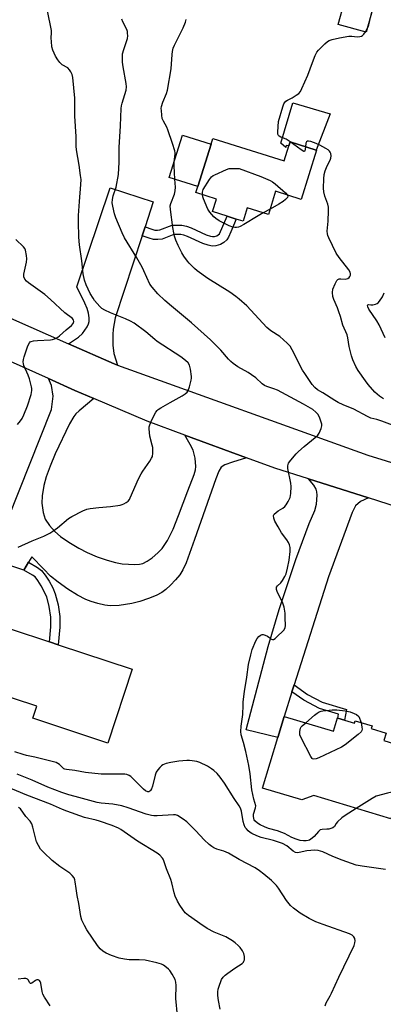
# Model space of a CAD drawing. Units: inches. Extents: x 1291765 to 1297765, y 537449 to 541449.
# Drawn here: x 1292406 to 1292562, y 538693 to 539114 of the extents above; entities that cross this region are included whole.
import ezdxf

# ---------------------------------------------------------------- set-up
doc = ezdxf.new("R2010")
doc.units = ezdxf.units.IN
doc.header["$MEASUREMENT"] = 0
for name, color, linetype in [('BLDG-Footprint', 5, 'Continuous'), ('CULTRL-Pad', 6, 'Continuous'), ('TRANS-Driveway', 251, 'Continuous'), ('TRANS-Non Street Sidewalk', 7, 'Continuous'), ('TRANS-Road', 130, 'Continuous'), ('Undefined', 1, 'Continuous')]:
    doc.layers.add(name, color=color, linetype=linetype)

msp = doc.modelspace()

# ---------------------------------------------------------------- linework, layer by layer
at = {"layer": 'BLDG-Footprint'}
for points, elevation in [([(1292557.37, 539118.78), (1292554.67, 539109.07), (1292542.77, 539112.38), (1292545.47, 539122.1)], 522.32), ([(1292488.29, 539061.11), (1292482.59, 539043.08), (1292470.41, 539046.95), (1292476.13, 539064.97)], 521.36), ([(1292482.59, 539043.08), (1292488.29, 539061.11), (1292489.07, 539063.6), (1292519.56, 539053.97), (1292521.6, 539060.42), (1292522.14, 539062.15), (1292533.25, 539058.65), (1292533.48, 539058.57), (1292526.84, 539037.54), (1292515.94, 539040.98), (1292512.82, 539031.12), (1292503.8, 539033.97), (1292501.98, 539028.22), (1292499.1, 539029.13), (1292495.23, 539030.35), (1292488.97, 539032.33), (1292490.65, 539037.65), (1292481.77, 539040.46)], 522.54), ([(1292454.57, 538836.57), (1292444.18, 538804.94), (1292412.03, 538815.5), (1292413.72, 538820.66), (1292394.07, 538827.11), (1292402.78, 538853.59), (1292419.12, 538848.22), (1292422.91, 538846.98)], 517.76), ([(1292519.6, 538816.35), (1292540.68, 538809.98), (1292542.4, 538815.64), (1292542.6, 538815.58), (1292545.45, 538814.72), (1292549.69, 538813.44), (1292550.01, 538814.47), (1292557.2, 538812.29), (1292556.84, 538811.09), (1292563.24, 538809.16), (1292562.28, 538805.98), (1292574.25, 538802.36), (1292565.22, 538772.52), (1292532.22, 538782.5), (1292527.09, 538780.58), (1292510.32, 538785.65), (1292516.85, 538807.24)], 519.42)]:
    msp.add_lwpolyline(points, close=True, dxfattribs=dict(at, elevation=elevation))
at = {"layer": 'CULTRL-Pad'}
msp.add_lwpolyline([(1292539.27, 539074.07), (1292533.25, 539058.65), (1292522.14, 539062.15), (1292521.6, 539060.42), (1292520.48, 539060.65), (1292520.3, 539059.79), (1292518.22, 539061.57), (1292523.27, 539078.88)], close=True, dxfattribs=at)
at = {"layer": 'TRANS-Driveway'}
for points in [[(1292460.05, 539025.82), (1292458.79, 539021.98), (1292447.3, 538986.87), (1292446.44, 538981.94), (1292446.19, 538979.7), (1292446.27, 538975.13), (1292446.68, 538971.63), (1292448.27, 538966.6), (1292446.89, 538967.15), (1292427.35, 538975.75), (1292431.57, 538978.59), (1292433.28, 538980.13), (1292435.32, 538983.05), (1292435.89, 538984.23), (1292436.18, 538985.31), (1292436.15, 538986.88), (1292435.84, 538988.9), (1292435.26, 538990.84), (1292434.33, 538993.15), (1292430.88, 539000.05), (1292445.1, 539042.48), (1292463.53, 539036.46)], [(1292555.66, 538909.8), (1292552.23, 538908.29), (1292550.14, 538906.43), (1292548.67, 538903.52), (1292538.52, 538876.07), (1292523.85, 538829.77), (1292522.92, 538826.83), (1292519.6, 538816.35), (1292516.85, 538807.24), (1292503.37, 538810.64), (1292512.78, 538846.17), (1292517.4, 538862.02), (1292524.56, 538883.41), (1292530.31, 538898.83), (1292532.67, 538904.36), (1292533.48, 538907.15), (1292533.71, 538911.05), (1292533.59, 538912.47), (1292533.31, 538913.61), (1292532.29, 538915.3), (1292530.07, 538917.98)]]:
    msp.add_lwpolyline(points, close=True, dxfattribs=at)
msp.add_lwpolyline([(1292401.52, 538900.94), (1292419.98, 538947.67), (1292420.66, 538953.31), (1292420.04, 538957.86), (1292418.7, 538960.84), (1292430.03, 538955.74), (1292438.15, 538952.28), (1292431.84, 538947.13), (1292430.47, 538945.79), (1292429.5, 538944.59), (1292427.72, 538941.48), (1292421.63, 538928.6), (1292419.4, 538923.38), (1292417.71, 538918.76), (1292416.76, 538915.17), (1292416.03, 538910.69), (1292415.86, 538907.58), (1292416.42, 538903.52), (1292417.34, 538900.64), (1292419.08, 538898.05), (1292421.43, 538895.41), (1292423.88, 538893.35), (1292427.47, 538890.83), (1292431.65, 538888.29), (1292435.26, 538886.45), (1292439.57, 538884.64), (1292443.79, 538883.13), (1292447.33, 538882.12), (1292450.19, 538881.6), (1292455.66, 538881.29), (1292457.68, 538881.44), (1292459.08, 538881.77), (1292460.9, 538882.69), (1292463.08, 538884.22), (1292465.5, 538886.29), (1292467.35, 538888.23), (1292469.65, 538891.65), (1292472.04, 538896.44), (1292474.43, 538902.27), (1292478.32, 538912.88), (1292481.11, 538919.77), (1292481.67, 538921.77), (1292481.85, 538923.27), (1292481.47, 538926.81), (1292480.58, 538930.22), (1292479.39, 538932.7), (1292477.07, 538936.68), (1292503.53, 538927.02), (1292497.47, 538925.14), (1292494.19, 538923.93), (1292492.69, 538923), (1292491.56, 538921.23), (1292490.27, 538918.02), (1292481.24, 538892.06), (1292477.61, 538882.07), (1292476.18, 538879.02), (1292474.88, 538876.92), (1292473.07, 538874.72), (1292470.97, 538872.5), (1292468.95, 538870.64), (1292467.25, 538869.37), (1292464.82, 538868.09), (1292461.51, 538866.73), (1292457.84, 538865.52), (1292454.43, 538864.67), (1292448.92, 538863.8), (1292445.11, 538863.64), (1292442.86, 538863.95), (1292439.9, 538864.6), (1292436.99, 538865.45), (1292434.72, 538866.29), (1292431.17, 538868.13), (1292427.01, 538870.72), (1292422.82, 538873.69), (1292419.59, 538876.35), (1292416.52, 538879.39), (1292411.62, 538884.63), (1292410.2, 538882.26), (1292408.16, 538878.86), (1292395.13, 538883.2)], dxfattribs=at)
at = {"layer": 'TRANS-Non Street Sidewalk'}
for points in [[(1292458.79, 539021.98), (1292460.05, 539025.82), (1292462.96, 539024.73), (1292464.27, 539024.4), (1292465.36, 539024.37), (1292466.4, 539024.48), (1292471.64, 539026.54), (1292475.82, 539026.52), (1292477.77, 539026.11), (1292479.77, 539025.39), (1292486.18, 539022.37), (1292487.99, 539021.81), (1292488.93, 539021.64), (1292489.74, 539021.7), (1292490.81, 539021.98), (1292491.93, 539022.82), (1292495.23, 539030.35), (1292499.1, 539029.13), (1292496.75, 539023.7), (1292495.75, 539021.31), (1292495.07, 539020.2), (1292493.73, 539019.02), (1292492.39, 539018.22), (1292490.41, 539017.7), (1292488.71, 539017.57), (1292487.02, 539017.88), (1292484.72, 539018.59), (1292478.22, 539021.65), (1292476.67, 539022.21), (1292475.39, 539022.48), (1292472.39, 539022.49), (1292467.37, 539020.52), (1292465.52, 539020.32), (1292463.7, 539020.37), (1292461.75, 539020.87)], [(1292408.16, 538878.86), (1292410.2, 538882.26), (1292414.07, 538880.01), (1292415.7, 538878.76), (1292417.27, 538876.77), (1292418.97, 538874.18), (1292420.53, 538871.27), (1292421.61, 538868.83), (1292422.87, 538864.08), (1292423.6, 538859.08), (1292423.55, 538854.47), (1292422.91, 538846.98), (1292419.12, 538848.22), (1292419.67, 538854.66), (1292419.72, 538858.82), (1292419.06, 538863.3), (1292417.94, 538867.54), (1292415.64, 538872.2), (1292414.12, 538874.5), (1292412.95, 538875.98), (1292411.91, 538876.79)], [(1292522.92, 538826.83), (1292523.85, 538829.77), (1292529.61, 538825.76), (1292535.79, 538822.44), (1292546.22, 538819.28), (1292545.45, 538814.72), (1292542.6, 538815.58), (1292542.88, 538817.21), (1292534.65, 538819.7), (1292528.06, 538823.24)]]:
    msp.add_lwpolyline(points, close=True, dxfattribs=at)
at = {"layer": 'TRANS-Road'}
for points in [[(1292402.48, 538986.76), (1292427.35, 538975.75), (1292446.89, 538967.15), (1292448.27, 538966.6), (1292555.35, 538928.08), (1292610.32, 538911.14)], [(1292576.93, 538903.01), (1292555.66, 538909.8), (1292530.07, 538917.98), (1292515.65, 538922.59), (1292503.53, 538927.02), (1292477.07, 538936.68), (1292460.94, 538942.57), (1292438.15, 538952.28), (1292430.03, 538955.74), (1292418.7, 538960.84), (1292396.88, 538970.65)]]:
    msp.add_lwpolyline(points, dxfattribs=at)
at = {"layer": 'Undefined'}
for p, q in [((1292554.35, 539109.16, 522), (1292555.01, 539110.3, 522)), ((1292513.53, 539033.36, 522), (1292510.63, 539031.82, 522))]:
    msp.add_line(p, q, dxfattribs=at)
for points, elevation in [([(1292405.73, 538888.71), (1292411.75, 538891.43), (1292416.72, 538893.39), (1292419.3, 538894.73), (1292420.52, 538895.51), (1292422.59, 538897.06), (1292427.24, 538900.94), (1292428.72, 538901.86), (1292433.47, 538904.25), (1292435.09, 538904.93), (1292436.52, 538905.21), (1292440.31, 538905.67), (1292445.26, 538906.09), (1292449.33, 538906.73), (1292450.18, 538906.93), (1292450.97, 538907.24), (1292451.94, 538907.77), (1292452.81, 538908.42), (1292453.33, 538909.07), (1292453.74, 538909.83), (1292457.29, 538917.91), (1292458.34, 538920.13), (1292459.07, 538921.3), (1292462.09, 538925.49), (1292462.86, 538926.76), (1292463.21, 538927.55), (1292463.4, 538928.97), (1292463.36, 538931.31), (1292463.15, 538932.43), (1292462.1, 538936.27), (1292461.85, 538939.38), (1292461.87, 538940.22), (1292462.02, 538941.04), (1292462.97, 538943.15), (1292464.73, 538946.52), (1292465.24, 538947.2), (1292465.66, 538947.57), (1292466.85, 538948.35), (1292470.85, 538950.67), (1292475.99, 538953.47), (1292477.2, 538954.27), (1292478.04, 538955), (1292478.49, 538955.7), (1292479.04, 538957.36), (1292479.77, 538960.24), (1292479.89, 538961.1), (1292479.89, 538961.69), (1292479.45, 538964.95), (1292479.04, 538966.66), (1292478.44, 538967.58), (1292477.42, 538968.56), (1292475.32, 538970.11), (1292465.23, 538976.72), (1292464.18, 538977.56), (1292460.45, 538980.85), (1292455.34, 538984.6), (1292453.82, 538985.44), (1292451.73, 538986.45), (1292445.2, 538989), (1292442.83, 538990.14), (1292441.59, 538990.89), (1292440.75, 538991.67), (1292439.58, 538992.96), (1292438.46, 538994.29), (1292437.77, 538995.23), (1292436.53, 538997.33), (1292434.77, 539001.03), (1292434.16, 539003.01), (1292433.6, 539005.61), (1292433, 539011.3), (1292432.02, 539018.05), (1292431.64, 539021.36), (1292431.56, 539027.91), (1292431.59, 539030.58), (1292431.96, 539036.56), (1292432.59, 539043.95), (1292432.64, 539045.98), (1292432.48, 539047.76), (1292431.84, 539052.21), (1292430.68, 539058.8), (1292430.5, 539060.24), (1292430.52, 539064.41), (1292429.98, 539073.19), (1292430, 539080.84), (1292429.15, 539089.64), (1292428.78, 539091.02), (1292428.29, 539092.04), (1292427.72, 539093), (1292426.99, 539093.78), (1292424.63, 539095.13), (1292423.97, 539095.64), (1292423.57, 539096.06), (1292422.69, 539097.25), (1292421.73, 539098.76), (1292420.52, 539101.43), (1292420.19, 539102.82), (1292419.96, 539105.11), (1292419.92, 539106.54), (1292420.02, 539108.98), (1292419.96, 539109.83), (1292418.3, 539118.22)], 516), ([(1292555.01, 539110.3), (1292555.54, 539111.38), (1292555.81, 539112.2), (1292556.85, 539116.42), (1292557.05, 539117.64)], 522), ([(1292550.47, 538776.98), (1292545.72, 538773.97), (1292544.33, 538772.96), (1292542.48, 538771.27), (1292541.84, 538770.46), (1292541.07, 538769.23), (1292540.39, 538768.63), (1292539.6, 538768.31), (1292538.74, 538768.12), (1292537.86, 538768.02), (1292535.84, 538767.96), (1292535.06, 538767.75), (1292534.26, 538767.1), (1292532.49, 538764.93), (1292531.63, 538764.16), (1292530.4, 538763.42), (1292529.86, 538763.24), (1292529.01, 538763.11), (1292527.9, 538763.12), (1292526.5, 538763.29), (1292524.69, 538763.74), (1292522.88, 538764.52), (1292519.72, 538766.23), (1292518.66, 538766.69), (1292516.71, 538767.35), (1292512.93, 538768.36), (1292511.13, 538769.03), (1292509.37, 538769.86), (1292508.16, 538770.64), (1292507.09, 538771.62), (1292506.77, 538772.07), (1292506.58, 538772.58), (1292506.44, 538773.7), (1292506.5, 538774.56), (1292507.34, 538777.19), (1292507.4, 538778.11), (1292506.56, 538780.95), (1292505.73, 538784.95), (1292505.08, 538791.7), (1292504.44, 538795.36), (1292503.21, 538801.32), (1292502.18, 538805.17), (1292501.2, 538808.44), (1292500.99, 538809.89), (1292501.18, 538812.13), (1292501.92, 538817.12), (1292501.97, 538821.08), (1292502.1, 538822.55), (1292502.68, 538826.96), (1292503.66, 538833.15), (1292504.32, 538838.5), (1292505.26, 538842.69), (1292505.92, 538844.89), (1292507.44, 538848.65), (1292508.02, 538849.61), (1292508.73, 538850.45), (1292509.3, 538850.99), (1292509.72, 538851.25), (1292510.17, 538851.36), (1292510.66, 538851.32), (1292511.42, 538851.1), (1292512.41, 538850.66), (1292513.05, 538850.23), (1292513.79, 538849.52), (1292514.18, 538849.3), (1292514.6, 538849.19), (1292515.03, 538849.25), (1292515.67, 538849.64), (1292516.3, 538850.19), (1292519.38, 538853.28), (1292519.95, 538854.2), (1292520.16, 538855.22), (1292520.15, 538856), (1292519.98, 538857.57), (1292520.02, 538860.52), (1292519.62, 538863.05), (1292519.04, 538864.7), (1292516.6, 538869.81), (1292516.32, 538870.61), (1292516.26, 538871.14), (1292516.35, 538871.59), (1292516.73, 538872.22), (1292518.14, 538873.53), (1292518.85, 538874.45), (1292519.92, 538876.2), (1292520.4, 538877.25), (1292521.04, 538879.72), (1292521.67, 538883.11), (1292522.14, 538886.81), (1292522.16, 538888.52), (1292521.9, 538889.67), (1292521.44, 538890.69), (1292520.7, 538891.8), (1292518.39, 538894.83), (1292516.99, 538897.46), (1292515.6, 538899.84), (1292515.14, 538901.18), (1292515.05, 538902.22), (1292515.35, 538902.88), (1292516.12, 538903.62), (1292517.05, 538904.27), (1292519.01, 538905.44), (1292519.87, 538906.14), (1292520.38, 538906.79), (1292521.28, 538908.23), (1292522.15, 538909.98), (1292522.46, 538911.72), (1292522.62, 538914.7), (1292522.42, 538916.18), (1292521.21, 538922.36), (1292521.17, 538923.53), (1292521.26, 538924.1), (1292521.44, 538924.62), (1292522.43, 538925.99), (1292524.72, 538928.61), (1292525.69, 538929.62), (1292528.17, 538931.76), (1292532.91, 538935.6), (1292533.97, 538936.59), (1292534.59, 538937.56), (1292535.39, 538939.47), (1292535.69, 538940.58), (1292535.66, 538941.41), (1292535.45, 538942.24), (1292534.88, 538943.9), (1292534.15, 538945.47), (1292533.2, 538946.53), (1292531.79, 538947.58), (1292527.93, 538949.85), (1292516.71, 538955.86), (1292515.2, 538956.54), (1292512.17, 538957.46), (1292511.2, 538957.91), (1292510.13, 538958.68), (1292507.41, 538961.16), (1292505.61, 538962.51), (1292504.18, 538963.42), (1292499.81, 538965.85), (1292497.74, 538967.32), (1292496.69, 538968.23), (1292495.74, 538969.22), (1292492.52, 538973.05), (1292488.02, 538977.37), (1292479.94, 538984.73), (1292471.31, 538991.85), (1292468.55, 538994.26), (1292465.55, 538997.05), (1292463.02, 538999.92), (1292462.09, 539001.3), (1292459.56, 539006.95), (1292458.76, 539008.52), (1292456.48, 539012.58), (1292451.28, 539021.09), (1292450.28, 539023.22), (1292447.54, 539029.64), (1292447, 539031.28), (1292446.26, 539034.65), (1292446.04, 539036.06), (1292446.05, 539037.44), (1292446.42, 539039.07), (1292447.64, 539042.72), (1292448.64, 539048.2), (1292448.91, 539053.52), (1292448.98, 539059.72), (1292449.51, 539068.98), (1292449.8, 539076.48), (1292449.96, 539077.62), (1292450.23, 539078.73), (1292451.98, 539084.22), (1292452.17, 539085.65), (1292452.02, 539087.09), (1292450.62, 539094.22), (1292450.43, 539096.28), (1292450.33, 539098.65), (1292450.44, 539099.78), (1292450.9, 539101.66), (1292452.47, 539106.39), (1292452.61, 539107.49), (1292452.59, 539108.58), (1292452.47, 539109.38), (1292452.19, 539110.19), (1292450.54, 539113.56), (1292450.12, 539114.63)], 518), ([(1292472.5, 539053.54), (1292472.9, 539056.89), (1292472.89, 539057.43), (1292472.75, 539058.29), (1292471.81, 539061.41), (1292469.8, 539067.26), (1292469.32, 539068.41), (1292467.9, 539071), (1292467.44, 539072.19), (1292467.2, 539073.56), (1292467.03, 539075.51), (1292467.01, 539076.35), (1292467.12, 539077.32), (1292467.68, 539079.12), (1292469.26, 539082.79), (1292469.63, 539084.21), (1292471.24, 539093.35), (1292471.64, 539099.58), (1292471.8, 539100.76), (1292472.13, 539102.21), (1292472.66, 539103.57), (1292476.33, 539110.98), (1292477.34, 539113.42), (1292477.71, 539114.54)], 520), ([(1292522.13, 539062.1), (1292520.38, 539063.25), (1292518.23, 539064.18), (1292517.51, 539064.57), (1292517.17, 539064.88), (1292516.91, 539065.45), (1292516.88, 539066.45), (1292517.2, 539070.82), (1292518.95, 539077.08), (1292519.46, 539078.44), (1292519.75, 539078.91), (1292520.33, 539079.52), (1292521, 539080.03), (1292523.02, 539081.02), (1292524.7, 539082.05), (1292525.82, 539082.87), (1292526.54, 539083.72), (1292527.22, 539085.03), (1292529.78, 539090.74), (1292531.67, 539096.12), (1292532.9, 539099.16), (1292533.58, 539100.47), (1292534.31, 539101.36), (1292537.02, 539104.06), (1292538.1, 539105.02), (1292538.82, 539105.46), (1292540.17, 539105.9), (1292543.24, 539106.63), (1292547.2, 539107.36), (1292548.59, 539107.39), (1292550.86, 539107.06), (1292551.95, 539107.15), (1292552.72, 539107.4), (1292553.17, 539107.66), (1292553.72, 539108.23), (1292554.35, 539109.16)], 522), ([(1292528.75, 539060.07), (1292528.64, 539059), (1292528.48, 539058.31), (1292528.28, 539058.05), (1292527.96, 539058.06), (1292526.87, 539058.69), (1292522.13, 539062.1)], 522), ([(1292562.11, 538952.2), (1292560.42, 538953.36), (1292558.39, 538955.09), (1292555.58, 538958.35), (1292554.39, 538959.92), (1292551.31, 538964.33), (1292550.32, 538966.07), (1292548.95, 538968.88), (1292548.4, 538970.56), (1292547.35, 538974.6), (1292546.86, 538978.33), (1292546.58, 538979.6), (1292544.75, 538983.66), (1292543.7, 538987.43), (1292543.05, 538989.42), (1292542.4, 538991.1), (1292540.79, 538994.63), (1292540.4, 538996.01), (1292540.3, 538997.69), (1292540.45, 538999.06), (1292541.4, 539001.45), (1292542.19, 539002.89), (1292542.55, 539003.24), (1292543.17, 539003.48), (1292543.87, 539003.54), (1292545.77, 539003.44), (1292546.78, 539003.72), (1292547.41, 539004.13), (1292547.68, 539004.47), (1292547.93, 539005.09), (1292547.98, 539005.69), (1292547.83, 539006.44), (1292547.3, 539007.41), (1292543.17, 539012.71), (1292541.91, 539014.57), (1292538.68, 539021.07), (1292538.29, 539022.06), (1292538.11, 539022.84), (1292538.04, 539023.93), (1292538.36, 539028.23), (1292538.53, 539032.7), (1292538.52, 539034.18), (1292538.25, 539035.51), (1292537.01, 539038.86), (1292536.53, 539040.82), (1292536.45, 539042.27), (1292536.57, 539046.37), (1292536.72, 539048.11), (1292537.18, 539049.74), (1292538, 539051.86), (1292539.3, 539054.36), (1292539.6, 539055.12), (1292539.7, 539056.17), (1292539.52, 539057.21), (1292539.34, 539057.69), (1292539.05, 539058.12), (1292538.41, 539058.66), (1292537.42, 539059.29), (1292534.84, 539060.76), (1292533.23, 539061.45), (1292531.04, 539062.27), (1292530, 539062.43), (1292529.55, 539062.37), (1292529.2, 539062.19), (1292529.02, 539061.9), (1292528.92, 539061.53), (1292528.75, 539060.07)], 522), ([(1292472.85, 539046.17), (1292472.48, 539051.9), (1292472.5, 539053.54)], 520), ([(1292484.6, 539039.56), (1292484.61, 539040.64), (1292484.97, 539041.72), (1292487.56, 539046.07), (1292488.46, 539047.2), (1292489.15, 539047.68), (1292489.92, 539048.08), (1292494.95, 539050.35), (1292496.03, 539050.71), (1292497.46, 539050.81), (1292500.37, 539050.68), (1292509.6, 539047.34), (1292513.62, 539045.59), (1292514.64, 539045.04), (1292515.78, 539044.16), (1292520.18, 539040.27), (1292521.02, 539039.37)], 522), ([(1292568.66, 538939.99), (1292561.42, 538942.67), (1292559.28, 538943.33), (1292556.72, 538943.98), (1292555.25, 538944.57), (1292549.37, 538947.79), (1292544.77, 538949.63), (1292542.75, 538950.6), (1292541.23, 538951.47), (1292536.15, 538954.75), (1292533.91, 538956.05), (1292532.66, 538957.02), (1292531.57, 538958.39), (1292528.37, 538962.99), (1292527.5, 538964.53), (1292523.01, 538973.19), (1292522.09, 538974.67), (1292520.92, 538975.97), (1292517.67, 538978.93), (1292513.9, 538981.29), (1292512.1, 538982.7), (1292503.57, 538991.96), (1292500.37, 538994.9), (1292498.92, 538996.03), (1292496.36, 538997.79), (1292486.95, 539003.63), (1292482.39, 539006.95), (1292481.27, 539007.91), (1292478.96, 539010.19), (1292478.21, 539011.08), (1292476.66, 539013.2), (1292475.76, 539014.69), (1292474.15, 539017.78), (1292473.2, 539020.08), (1292472.61, 539021.86), (1292472.3, 539023.2), (1292471.9, 539025.54), (1292470.92, 539033.24), (1292470.85, 539034.72), (1292471.01, 539035.71), (1292472.59, 539039.75), (1292472.92, 539041.12), (1292473.03, 539042.82), (1292472.85, 539046.17)], 520), ([(1292510.63, 539031.82), (1292508.4, 539030.56), (1292502.3, 539026.74), (1292500.79, 539025.94), (1292500.01, 539025.63), (1292499.23, 539025.47), (1292498.43, 539025.46), (1292497.63, 539025.62), (1292496.08, 539026.26), (1292491.76, 539028.4), (1292490.32, 539029.28), (1292489.46, 539030.09), (1292487.71, 539032.12), (1292486.91, 539033.37), (1292485.05, 539037.79), (1292484.77, 539038.64), (1292484.6, 539039.56)], 522), ([(1292521.02, 539039.37), (1292521.2, 539038.91), (1292520.95, 539038.32), (1292520.2, 539037.53), (1292519.1, 539036.57), (1292517.37, 539035.44), (1292513.53, 539033.36)], 522), ([(1292405.47, 538941.26), (1292406.76, 538942.83), (1292407.42, 538943.78), (1292408.2, 538945.37), (1292409.77, 538949.18), (1292411.23, 538954.05), (1292411.6, 538955.76), (1292411.62, 538956.56), (1292411.49, 538957.4), (1292410.56, 538960.72), (1292410, 538962.32), (1292408.2, 538966.41), (1292407.96, 538967.22), (1292407.87, 538968), (1292407.96, 538969.06), (1292408.27, 538970.18), (1292409.93, 538974.93), (1292410.53, 538976.2), (1292410.85, 538976.54), (1292411.24, 538976.78), (1292412.27, 538977.04), (1292413.96, 538977.2), (1292419.61, 538977.38), (1292420.45, 538977.55), (1292421.76, 538978.08), (1292422.76, 538978.62), (1292423.46, 538979.12), (1292426.3, 538981.65), (1292428.61, 538983.55), (1292429.29, 538984.38), (1292429.49, 538984.81), (1292429.57, 538985.24), (1292429.49, 538985.86), (1292429.32, 538986.18), (1292428.98, 538986.56), (1292425.65, 538989.01), (1292419.62, 538994.72), (1292417.11, 538996.77), (1292410.18, 539001.76), (1292409.31, 539002.52), (1292408.65, 539003.4), (1292408.22, 539004.38), (1292408.14, 539004.91), (1292408.16, 539005.47), (1292409.24, 539010.65), (1292409.43, 539012.09), (1292409.31, 539013.51), (1292408.86, 539015.74), (1292408.55, 539016.51), (1292408.06, 539017.19), (1292404.68, 539020.41)], 514), ([(1292562.83, 538978.34), (1292560.28, 538983.87), (1292559.28, 538985.63), (1292555.85, 538990.63), (1292555.34, 538991.52), (1292555.2, 538992.11), (1292555.35, 538992.39), (1292555.71, 538992.51), (1292556.68, 538992.43), (1292557.52, 538992.46), (1292558.66, 538992.68), (1292559.45, 538992.97), (1292559.89, 538993.28), (1292560.43, 538993.92), (1292561.64, 538995.9), (1292562.37, 538997.49)], 524), ([(1292528.79, 538813.57), (1292532.56, 538816.87), (1292533.66, 538817.72), (1292534.58, 538818.31), (1292535.36, 538818.59), (1292536.19, 538818.76), (1292540.19, 538819.2), (1292542.2, 538819.11), (1292545.64, 538818.75), (1292547.89, 538818.21), (1292549.58, 538817.63), (1292550.5, 538817.11), (1292551.48, 538816.34), (1292552.48, 538813.72)], 520), ([(1292552.48, 538813.72), (1292552.88, 538811.66), (1292552.94, 538810.85), (1292552.88, 538810.35), (1292552.53, 538809.68), (1292551.26, 538808.54), (1292545.64, 538804.2), (1292544.18, 538803.21), (1292534.41, 538798.62), (1292533.3, 538798.23), (1292532.24, 538798.08), (1292531.78, 538798.17), (1292531.58, 538798.3), (1292530.94, 538799.13), (1292526.87, 538807.12), (1292526.32, 538808.48), (1292526.23, 538809.02), (1292526.25, 538809.81), (1292526.38, 538810.61), (1292526.62, 538811.36), (1292526.89, 538811.82), (1292527.26, 538812.24), (1292528.79, 538813.57)], 520), ([(1292562.99, 538750.88), (1292553.01, 538752.22), (1292550.35, 538752.73), (1292544.36, 538754.76), (1292540.48, 538756.34), (1292536.19, 538758.33), (1292535.19, 538758.7), (1292534.19, 538758.94), (1292532.73, 538759.06), (1292530.95, 538759.02), (1292529.33, 538758.78), (1292526.07, 538758.07), (1292525.24, 538757.99), (1292524.45, 538758.08), (1292523.51, 538758.62), (1292520.75, 538760.93), (1292518.83, 538761.94), (1292515.07, 538763.16), (1292509.78, 538764.47), (1292507.91, 538765.2), (1292505.78, 538766.17), (1292505.05, 538766.62), (1292504.19, 538767.34), (1292503.41, 538768.15), (1292502.94, 538768.84), (1292502.51, 538769.92), (1292502.09, 538771.34), (1292501.31, 538775.75), (1292500.9, 538777.1), (1292500.34, 538778.05), (1292498.13, 538781.14), (1292493.99, 538787.8), (1292492.24, 538790.35), (1292490.95, 538791.85), (1292489.45, 538793.22), (1292488.54, 538793.93), (1292486.74, 538794.97), (1292483.54, 538796.57), (1292482.18, 538796.96), (1292480.25, 538797.32), (1292479.13, 538797.44), (1292477.98, 538797.42), (1292474.52, 538797.1), (1292471.08, 538796.64), (1292469.08, 538796.15), (1292467.71, 538795.61), (1292467.02, 538795.12), (1292466.43, 538794.51), (1292465.52, 538793.41), (1292464.86, 538792.47), (1292464.33, 538791.12), (1292463.2, 538786.46), (1292462.84, 538785.34), (1292462.43, 538784.63), (1292462.07, 538784.28), (1292461.63, 538784.11), (1292461.17, 538784.12), (1292460.24, 538784.54), (1292459.34, 538785.2), (1292453.9, 538790.55), (1292453.21, 538791.04), (1292452.2, 538791.46), (1292451.36, 538791.62), (1292450.47, 538791.66), (1292443.3, 538791.57), (1292441.24, 538791.65), (1292434.59, 538792.32), (1292429.92, 538793.13), (1292426.38, 538793.54), (1292425.71, 538793.74), (1292425.33, 538793.94), (1292424.75, 538794.42), (1292423.44, 538795.78), (1292422.78, 538796.22), (1292422.07, 538796.53), (1292412.94, 538798.92), (1292409.29, 538799.64), (1292407.91, 538800.01), (1292404.27, 538801.22)], 516), ([(1292537.07, 538692.55), (1292537.53, 538693.84), (1292539.33, 538696.82), (1292539.88, 538697.85), (1292543.01, 538704.79), (1292549.52, 538718.34), (1292549.89, 538719.45), (1292549.96, 538720.27), (1292549.77, 538721.29), (1292549.44, 538721.98), (1292548.63, 538722.72), (1292547.54, 538723.28), (1292536.24, 538727.24), (1292533.21, 538728.46), (1292530.24, 538729.87), (1292526.39, 538732.16), (1292523.61, 538734.26), (1292522.32, 538735.4), (1292520.59, 538737.55), (1292517.17, 538742.83), (1292516.29, 538744.02), (1292514.22, 538746.15), (1292510.88, 538748.88), (1292509.07, 538750.24), (1292507.19, 538751.48), (1292500.27, 538755.07), (1292495.71, 538757.83), (1292493.71, 538758.67), (1292490.73, 538759.49), (1292489.51, 538760.06), (1292488.59, 538760.61), (1292487.48, 538761.51), (1292485.38, 538763.48), (1292481.71, 538767.36), (1292477.91, 538771.16), (1292476.37, 538772.38), (1292473.9, 538773.87), (1292473.12, 538774.16), (1292472.28, 538774.24), (1292465.18, 538773.73), (1292463.79, 538773.73), (1292462.75, 538773.87), (1292460.47, 538774.56), (1292452.75, 538777.27), (1292450.08, 538778.03), (1292446.28, 538778.77), (1292441.28, 538779.21), (1292439.5, 538779.47), (1292430.1, 538781.99), (1292427.48, 538782.77), (1292424.41, 538783.82), (1292418.49, 538786.09), (1292411.73, 538789.05), (1292405.37, 538791.66)], 514), ([(1292492.25, 538691.05), (1292491.45, 538694.71), (1292491.25, 538696.94), (1292491.23, 538698.55), (1292491.36, 538699.6), (1292491.84, 538701.3), (1292492.42, 538702.96), (1292492.81, 538703.74), (1292493.49, 538704.7), (1292494.27, 538705.58), (1292495.41, 538706.49), (1292498.52, 538708.67), (1292501.58, 538710.59), (1292502.13, 538711.12), (1292502.39, 538711.6), (1292502.54, 538712.14), (1292502.62, 538713.59), (1292502.35, 538714.88), (1292501.74, 538716.07), (1292500.74, 538717.41), (1292499.96, 538718.25), (1292498.62, 538719.45), (1292497.42, 538720.33), (1292494.6, 538721.97), (1292489.69, 538724.05), (1292486.58, 538725.62), (1292483.48, 538727.66), (1292480.01, 538730.08), (1292478.62, 538731.17), (1292477.28, 538732.35), (1292476.17, 538733.68), (1292474.93, 538735.55), (1292473.94, 538737.26), (1292472.92, 538739.41), (1292472.46, 538740.81), (1292471.46, 538745.13), (1292471.06, 538746.54), (1292469.29, 538751.1), (1292468.15, 538754.51), (1292467.77, 538755.3), (1292467.46, 538755.74), (1292466.3, 538756.92), (1292465.2, 538757.78), (1292456.81, 538762.9), (1292451.16, 538766.99), (1292449.73, 538767.9), (1292448.68, 538768.44), (1292445.96, 538769.6), (1292440.51, 538771.49), (1292439.12, 538771.91), (1292434.06, 538773.1), (1292426.57, 538775.79), (1292424.7, 538776.53), (1292419.57, 538778.82), (1292409.51, 538782.6), (1292400.57, 538786.28)], 512), ([(1292568.53, 538783.45), (1292566.84, 538783.91), (1292565.73, 538783.94), (1292563.77, 538783.51), (1292559.02, 538782.2), (1292557.21, 538781.24), (1292550.47, 538776.98)], 518), ([(1292473.89, 538688.26), (1292473.22, 538695.59), (1292473.42, 538701.21), (1292473.24, 538702.62), (1292472.93, 538703.72), (1292471.7, 538706.08), (1292470.72, 538707.56), (1292470.13, 538708.16), (1292468.57, 538709.4), (1292467.87, 538709.88), (1292467.11, 538710.27), (1292465.11, 538710.84), (1292460.15, 538711.96), (1292457.46, 538712.12), (1292453.23, 538712.15), (1292451.26, 538712.43), (1292449.01, 538712.88), (1292445.72, 538713.97), (1292443.4, 538714.97), (1292441.99, 538715.83), (1292440.77, 538716.91), (1292439.71, 538718.3), (1292435.07, 538725.06), (1292434.07, 538726.82), (1292432.97, 538729.16), (1292432.57, 538730.68), (1292431.71, 538736.21), (1292430.97, 538739.65), (1292430.62, 538742.71), (1292430.19, 538745.61), (1292430, 538746.46), (1292429.69, 538747.23), (1292428.9, 538748.31), (1292427.91, 538749.25), (1292423.51, 538752.05), (1292420.29, 538754.67), (1292416.73, 538758.11), (1292415.35, 538759.59), (1292414.4, 538761.08), (1292413.64, 538762.66), (1292412.07, 538768.96), (1292411.59, 538770.33), (1292410.83, 538771.47), (1292408.97, 538773.46), (1292406.72, 538776.71), (1292405.89, 538777.35)], 510), ([(1292419.47, 538692.56), (1292417, 538696.25), (1292416.31, 538697.53), (1292416.01, 538698.65), (1292415.42, 538702.14), (1292415.15, 538702.92), (1292414.87, 538703.34), (1292414.32, 538703.67), (1292413.71, 538703.62), (1292413.1, 538703.3), (1292411.53, 538702.18), (1292411.14, 538702.03), (1292410.97, 538702.04), (1292410.71, 538702.27), (1292410.05, 538703.55), (1292409.77, 538703.85), (1292409.41, 538704.05), (1292408.96, 538704.15), (1292408.2, 538704.15), (1292405.68, 538703.88)], 508)]:
    msp.add_lwpolyline(points, dxfattribs=dict(at, elevation=elevation))

doc.saveas('drawing.dxf')
